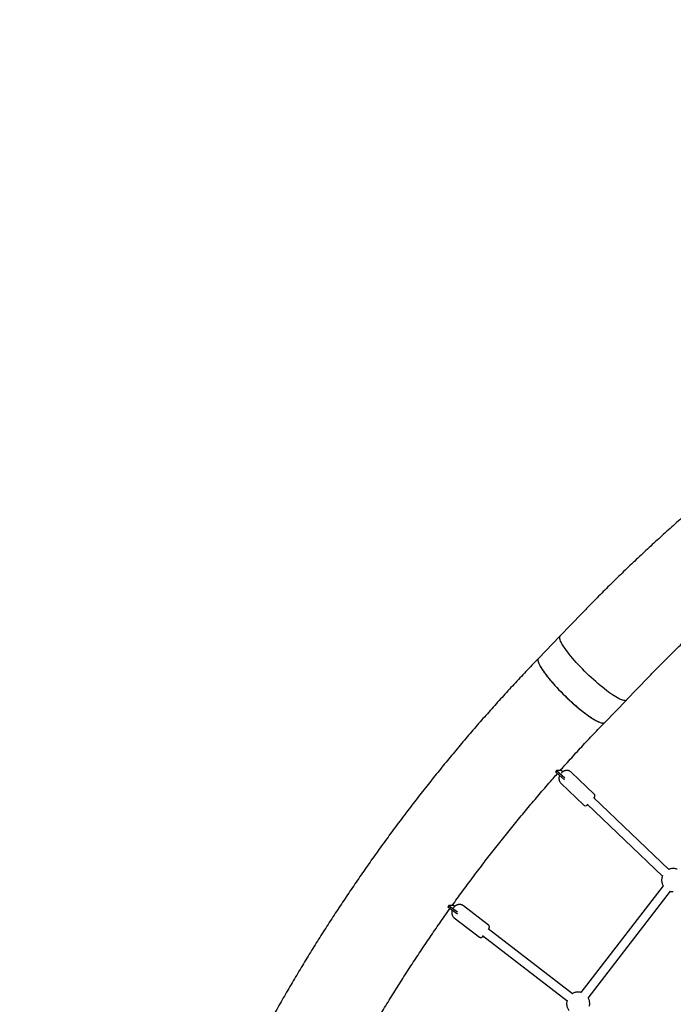
# Model space of a CAD drawing. Units: millimetres. Extents: x -4736 to 5121, y -12730 to 1725.
# Drawn here: x -3076 to -1948, y -6330 to -4631 of the extents above; entities that cross this region are included whole.
import ezdxf

# ---------------------------------------------------------------- set-up
doc = ezdxf.new("R2010")
doc.units = ezdxf.units.MM

msp = doc.modelspace()

# ---------------------------------------------------------------- linework, layer by layer
at = {"color": 7, "linetype": 'Continuous', "lineweight": 25}
for p, q in [((-2105.7, -5655.3), (-2143.2, -5694.2)), ((-2143.7, -5694.9), (-2180.7, -5733.2)), ((-2028.9, -5804.7), (-1991.3, -5765.8)), ((-2066.4, -5843.6), (-2029, -5804.8)), ((-2149.3, -5926.4), (-2151.3, -5928.6)), ((-2149.3, -5926.4), (-2135.3, -5939.2)), ((-2141.3, -5926.4), (-2149.3, -5926.4)), ((-2138.9, -5928.8), (-2141.3, -5926.4)), ((-2151.3, -5928.6), (-2135.9, -5942.6)), ((-2084.3, -5967.4), (-2124, -5929.4)), ((-2142, -5948.2), (-2102.2, -5986.2)), ((-2085.6, -5973), (-1955.8, -6097)), ((-2084.2, -5967.5), (-2084.3, -5967.4)), ((-1966.9, -6108.6), (-2096.7, -5984.6)), ((-1965.7, -6125.1), (-2107.5, -6309.3)), ((-2094.8, -6319), (-1953, -6134.8)), ((-2335.6, -6159.1), (-2337.4, -6161.5)), ((-2337.4, -6161.5), (-2320.7, -6173.8)), ((-2335.6, -6159.1), (-2320.4, -6170.4)), ((-2327.6, -6159.1), (-2335.6, -6159.1)), ((-2325.3, -6161), (-2327.6, -6159.1)), ((-2316.6, -6157.5), (-2317, -6157.5)), ((-2266.8, -6193.2), (-2310.2, -6159.8)), ((-2326.1, -6180.4), (-2282.7, -6213.8)), ((-2267.5, -6198.9), (-2121.8, -6311)), ((-2131.6, -6323.6), (-2277.3, -6211.6))]:
    msp.add_line(p, q, dxfattribs=at)
at = {"color": 7, "linetype": 'Continuous', "lineweight": 25, "flags": 128}
for points in [[(-2031.8, -5805.7), (-2033.2, -5805.5), (-2035, -5805.2), (-2036.9, -5804.5), (-2039.1, -5803.7), (-2041.5, -5802.6), (-2044.1, -5801.2), (-2046.9, -5799.6), (-2049.8, -5797.8), (-2052.9, -5795.8), (-2056.2, -5793.6), (-2059.6, -5791.1), (-2063.1, -5788.5), (-2066.7, -5785.7), (-2070.4, -5782.8), (-2074.2, -5779.7), (-2078, -5776.5), (-2081.9, -5773.1), (-2085.7, -5769.7), (-2089.6, -5766.1), (-2093.5, -5762.5), (-2097.3, -5758.8), (-2101.1, -5755.1), (-2104.8, -5751.3), (-2108.4, -5747.6), (-2112, -5743.8), (-2115.4, -5740.1), (-2118.7, -5736.4), (-2121.8, -5732.8), (-2124.8, -5729.2), (-2127.6, -5725.8), (-2130.2, -5722.4), (-2132.6, -5719.2), (-2134.8, -5716.1), (-2136.8, -5713.2), (-2138.6, -5710.4), (-2140.1, -5707.8), (-2141.4, -5705.3), (-2142.5, -5703.1), (-2143.3, -5701.1), (-2143.8, -5699.3), (-2144.1, -5697.7), (-2144.1, -5696.3), (-2143.9, -5695.2), (-2143.4, -5694.4), (-2143.2, -5694.2)], [(-2180.7, -5733.2), (-2180.8, -5733.3), (-2181.3, -5734.2), (-2181.6, -5735.3), (-2181.6, -5736.7), (-2181.3, -5738.2), (-2180.7, -5740.1), (-2179.9, -5742.1), (-2178.9, -5744.3), (-2177.6, -5746.7), (-2176.1, -5749.3), (-2174.3, -5752.1), (-2172.3, -5755.1), (-2170.1, -5758.2), (-2167.7, -5761.4), (-2165.1, -5764.7), (-2162.3, -5768.2), (-2159.3, -5771.7), (-2156.2, -5775.4), (-2152.9, -5779), (-2149.5, -5782.8), (-2145.9, -5786.5), (-2142.3, -5790.3), (-2138.6, -5794), (-2134.8, -5797.7), (-2131, -5801.4), (-2127.1, -5805), (-2123.3, -5808.6), (-2119.4, -5812), (-2115.5, -5815.4), (-2111.7, -5818.6), (-2107.9, -5821.7), (-2104.2, -5824.6), (-2100.6, -5827.4), (-2097.1, -5830), (-2093.7, -5832.5), (-2090.5, -5834.7), (-2087.4, -5836.7), (-2084.4, -5838.5), (-2081.7, -5840.1), (-2079.1, -5841.4), (-2076.7, -5842.6), (-2074.5, -5843.4), (-2072.5, -5844.1), (-2070.8, -5844.4), (-2069.3, -5844.6), (-2068.1, -5844.4), (-2067.1, -5844.1), (-2066.4, -5843.6)]]:
    msp.add_lwpolyline(points, dxfattribs=at)
at = {"color": 7, "linetype": 'Continuous', "lineweight": 25}
msp.add_arc((-2031.4, -5801.9), 3.82, 265.3357, 312.3279, dxfattribs=at)
msp.add_ellipse((192.5, -7853.1), major_axis=(-4928.5, 0), ratio=0.989606, dxfattribs=at)
for points, knots in [([(-101.8, -4776.3), (-105.3, -4776.3), (-118.8, -4776.5), (-142.2, -4777.2), (-172, -4778.2), (-201.7, -4779.6), (-231.4, -4781.4), (-261.1, -4783.4), (-290.8, -4785.8), (-320.5, -4788.4), (-350.1, -4791.4), (-379.7, -4794.7), (-409.2, -4798.3), (-438.7, -4802.3), (-468.2, -4806.5), (-497.6, -4811), (-527, -4815.9), (-556.4, -4821.1), (-585.7, -4826.6), (-614.9, -4832.4), (-644.1, -4838.5), (-673.2, -4844.9), (-702.2, -4851.6), (-731.2, -4858.7), (-760.1, -4866), (-788.9, -4873.6), (-817.7, -4881.6), (-846.3, -4889.9), (-874.9, -4898.4), (-903.4, -4907.3), (-931.8, -4916.4), (-960.2, -4925.9), (-988.4, -4935.7), (-1016.5, -4945.7), (-1044.5, -4956.1), (-1072.4, -4966.8), (-1100.3, -4977.7), (-1128, -4989), (-1155.6, -5000.5), (-1183, -5012.4), (-1210.4, -5024.5), (-1237.6, -5036.9), (-1264.7, -5049.6), (-1291.7, -5062.6), (-1318.6, -5075.9), (-1345.3, -5089.5), (-1371.9, -5103.3), (-1398.3, -5117.4), (-1424.6, -5131.8), (-1450.8, -5146.5), (-1476.8, -5161.5), (-1502.6, -5176.7), (-1528.3, -5192.2), (-1553.9, -5208), (-1579.3, -5224.1), (-1604.5, -5240.4), (-1629.6, -5257), (-1654.5, -5273.9), (-1679.2, -5291), (-1703.8, -5308.4), (-1728.2, -5326), (-1752.4, -5343.9), (-1776.5, -5362.1), (-1800.3, -5380.5), (-1824, -5399.1), (-1847.5, -5418), (-1870.8, -5437.2), (-1893.9, -5456.6), (-1916.8, -5476.3), (-1939.5, -5496.2), (-1962, -5516.3), (-1984.3, -5536.7), (-2006.4, -5557.3), (-2028.4, -5578.1), (-2050.1, -5599.2), (-2071.5, -5620.5), (-2090.1, -5639.2), (-2101.4, -5650.9), (-2105.6, -5655.4)], [0, 0, 0, 0, 0.004803, 0.018138, 0.031473, 0.044808, 0.058143, 0.071478, 0.084813, 0.098148, 0.111483, 0.124818, 0.138153, 0.151488, 0.164824, 0.178159, 0.191494, 0.20483, 0.218165, 0.231501, 0.244836, 0.258172, 0.271508, 0.284844, 0.29818, 0.311516, 0.324852, 0.338189, 0.351525, 0.364862, 0.378198, 0.391535, 0.404872, 0.418209, 0.431546, 0.444883, 0.458221, 0.471558, 0.484896, 0.498234, 0.511572, 0.52491, 0.538248, 0.551587, 0.564925, 0.578264, 0.591603, 0.604942, 0.618282, 0.631621, 0.644961, 0.6583, 0.67164, 0.684981, 0.698321, 0.711661, 0.725002, 0.738343, 0.751684, 0.765025, 0.778366, 0.791708, 0.80505, 0.818392, 0.831734, 0.845076, 0.858419, 0.871761, 0.885104, 0.898447, 0.91179, 0.925134, 0.938477, 0.951821, 0.965165, 0.978509, 0.991854, 1, 1, 1, 1]), ([(-1991.3, -5765.8), (-1988.4, -5762.8), (-1978.7, -5752.7), (-1962, -5735.8), (-1941.1, -5715.1), (-1925.9, -5700.2), (-1917.6, -5692.3), (-1916.3, -5691.1)], [0, 0, 0, 0, 0.11851, 0.396344, 0.674184, 0.952027, 1, 1, 1, 1]), ([(-2180.8, -5733.1), (-2184.5, -5737), (-2195.3, -5748.1), (-2212.8, -5766.7), (-2233.4, -5789), (-2253.8, -5811.4), (-2274, -5834.1), (-2293.9, -5856.9), (-2313.6, -5880), (-2333, -5903.3), (-2352.3, -5926.8), (-2371.3, -5950.5), (-2390, -5974.4), (-2408.6, -5998.5), (-2426.8, -6022.8), (-2444.9, -6047.3), (-2462.7, -6072), (-2480.2, -6096.9), (-2497.5, -6121.9), (-2514.6, -6147.2), (-2531.4, -6172.6), (-2548, -6198.2), (-2564.3, -6223.9), (-2580.3, -6249.9), (-2596.1, -6276), (-2611.6, -6302.3), (-2626.9, -6328.7), (-2641.9, -6355.3), (-2656.6, -6382), (-2671.1, -6409), (-2685.2, -6436), (-2699.2, -6463.2), (-2712.8, -6490.6), (-2726.2, -6518.1), (-2739.3, -6545.7), (-2752.2, -6573.5), (-2764.7, -6601.4), (-2777, -6629.5), (-2789, -6657.7), (-2800.7, -6686), (-2812.2, -6714.4), (-2823.3, -6742.9), (-2834.2, -6771.6), (-2844.8, -6800.4), (-2855.1, -6829.3), (-2865.1, -6858.3), (-2874.9, -6887.4), (-2884.3, -6916.6), (-2893.5, -6945.9), (-2902.3, -6975.3), (-2910.9, -7004.8), (-2919.2, -7034.3), (-2927.1, -7064), (-2934.8, -7093.8), (-2942.2, -7123.6), (-2949.3, -7153.5), (-2956.1, -7183.5), (-2962.6, -7213.5), (-2968.8, -7243.6), (-2974.7, -7273.8), (-2980.3, -7304.1), (-2985.6, -7334.4), (-2990.6, -7364.7), (-2995.3, -7395.1), (-2999.7, -7425.6), (-3003.8, -7456.1), (-3007.6, -7486.6), (-3011, -7517.2), (-3014.2, -7547.8), (-3017.1, -7578.5), (-3019.7, -7609.2), (-3021.9, -7639.9), (-3023.9, -7670.6), (-3025.6, -7701.3), (-3026.9, -7732.1), (-3028, -7762.9), (-3028.7, -7793.7), (-3029.1, -7824.5), (-3029.3, -7855.2), (-3029.1, -7886), (-3028.6, -7916.8), (-3027.8, -7947.6), (-3026.7, -7978.4), (-3025.3, -8009.1), (-3023.6, -8039.9), (-3021.6, -8070.6), (-3019.3, -8101.3), (-3016.7, -8132), (-3013.8, -8162.6), (-3010.6, -8193.2), (-3007, -8223.8), (-3003.2, -8254.4), (-2999.1, -8284.9), (-2994.6, -8315.3), (-2989.9, -8345.7), (-2984.9, -8376.1), (-2979.5, -8406.3), (-2973.9, -8436.6), (-2967.9, -8466.8), (-2961.7, -8496.9), (-2955.2, -8526.9), (-2948.3, -8556.9), (-2941.2, -8586.8), (-2933.8, -8616.6), (-2926, -8646.3), (-2918, -8676), (-2909.7, -8705.6), (-2901.1, -8735), (-2892.2, -8764.4), (-2883, -8793.7), (-2873.5, -8822.9), (-2863.8, -8852), (-2853.7, -8881), (-2843.3, -8909.8), (-2832.7, -8938.6), (-2821.8, -8967.3), (-2810.6, -8995.8), (-2799.1, -9024.2), (-2787.4, -9052.5), (-2775.3, -9080.6), (-2763, -9108.7), (-2750.4, -9136.6), (-2737.5, -9164.3), (-2724.4, -9192), (-2710.9, -9219.4), (-2697.2, -9246.8), (-2683.3, -9274), (-2669, -9301), (-2654.5, -9327.9), (-2639.8, -9354.7), (-2624.7, -9381.2), (-2609.4, -9407.6), (-2593.9, -9433.9), (-2578, -9460), (-2562, -9485.9), (-2545.6, -9511.6), (-2529, -9537.2), (-2512.2, -9562.6), (-2495.1, -9587.8), (-2477.8, -9612.8), (-2460.2, -9637.7), (-2442.4, -9662.3), (-2424.3, -9686.8), (-2406, -9711.1), (-2387.4, -9735.1), (-2368.6, -9759), (-2349.6, -9782.7), (-2330.3, -9806.2), (-2310.8, -9829.4), (-2291.1, -9852.5), (-2271.1, -9875.3), (-2250.9, -9898), (-2230.5, -9920.4), (-2209.9, -9942.6), (-2193.3, -9960.1), (-2183.5, -9970.2), (-2180.8, -9973.1)], [0, 0, 0, 0, 0.003486, 0.010023, 0.016559, 0.023096, 0.029633, 0.03617, 0.042707, 0.049244, 0.055781, 0.062319, 0.068856, 0.075394, 0.081931, 0.088469, 0.095006, 0.101544, 0.108082, 0.11462, 0.121158, 0.127696, 0.134234, 0.140773, 0.147311, 0.153849, 0.160388, 0.166926, 0.173465, 0.180004, 0.186543, 0.193081, 0.19962, 0.206159, 0.212698, 0.219237, 0.225776, 0.232316, 0.238855, 0.245394, 0.251933, 0.258473, 0.265012, 0.271552, 0.278091, 0.284631, 0.291171, 0.29771, 0.30425, 0.31079, 0.31733, 0.32387, 0.33041, 0.33695, 0.34349, 0.35003, 0.35657, 0.36311, 0.36965, 0.37619, 0.38273, 0.38927, 0.395811, 0.402351, 0.408891, 0.415432, 0.421972, 0.428512, 0.435053, 0.441593, 0.448133, 0.454674, 0.461214, 0.467755, 0.474295, 0.480836, 0.487376, 0.493916, 0.500457, 0.506997, 0.513538, 0.520078, 0.526619, 0.533159, 0.5397, 0.54624, 0.552781, 0.559321, 0.565862, 0.572402, 0.578942, 0.585483, 0.592023, 0.598564, 0.605104, 0.611644, 0.618185, 0.624725, 0.631265, 0.637805, 0.644345, 0.650886, 0.657426, 0.663966, 0.670506, 0.677046, 0.683586, 0.690126, 0.696666, 0.703206, 0.709746, 0.716286, 0.722825, 0.729365, 0.735905, 0.742444, 0.748984, 0.755524, 0.762063, 0.768602, 0.775142, 0.781681, 0.78822, 0.79476, 0.801299, 0.807838, 0.814377, 0.820916, 0.827455, 0.833994, 0.840532, 0.847071, 0.85361, 0.860148, 0.866687, 0.873225, 0.879764, 0.886302, 0.89284, 0.899378, 0.905916, 0.912454, 0.918992, 0.92553, 0.932068, 0.938606, 0.945143, 0.951681, 0.958218, 0.964755, 0.971293, 0.97783, 0.984367, 0.990904, 0.997441, 1, 1, 1, 1]), ([(-2180.4, -5732.9), (-2180.5, -5732.9), (-2181.1, -5733.2), (-2181.6, -5734.3), (-2181.8, -5736.1), (-2181.3, -5738.5), (-2180.3, -5741.5), (-2178.7, -5744.9), (-2176.5, -5748.9), (-2173.7, -5753.2), (-2170.4, -5757.9), (-2166.7, -5762.8), (-2162.6, -5767.9), (-2158.2, -5773.1), (-2153.7, -5778.2), (-2149, -5783.3), (-2144.2, -5788.3), (-2139.3, -5793.4), (-2134.1, -5798.5), (-2128.7, -5803.6), (-2123.1, -5808.8), (-2117.3, -5813.9), (-2111.5, -5818.8), (-2105.8, -5823.5), (-2100.2, -5827.8), (-2094.8, -5831.8), (-2089.8, -5835.2), (-2085.1, -5838.2), (-2080.9, -5840.6), (-2077.2, -5842.4), (-2074, -5843.7), (-2071.4, -5844.4), (-2070, -5844.5), (-2069.3, -5844.6)], [0, 0, 0, 0, 0.010347, 0.042917, 0.076231, 0.110143, 0.144494, 0.179108, 0.213803, 0.248393, 0.282696, 0.31654, 0.349763, 0.382227, 0.413808, 0.44441, 0.473955, 0.503499, 0.534101, 0.565683, 0.598146, 0.63137, 0.665213, 0.699516, 0.734106, 0.768801, 0.803415, 0.837766, 0.871679, 0.904992, 0.937562, 0.969265, 1, 1, 1, 1]), ([(-2143.2, -5926.4), (-2140.7, -5923.6), (-2131.7, -5913.4), (-2116, -5896.1), (-2096, -5874.5), (-2079.4, -5857), (-2069.5, -5846.8), (-2066.4, -5843.6)], [0, 0, 0, 0, 0.099915, 0.360571, 0.621231, 0.881895, 1, 1, 1, 1]), ([(-2069.3, -5844.6), (-2068.7, -5844.5), (-2067.6, -5844.4), (-2066.7, -5844), (-2066.4, -5843.6), (-2066.4, -5843.6)], [0, 0, 0, 0, 0.490078, 0.995601, 1, 1, 1, 1]), ([(-2131.7, -5926.4), (-2131.8, -5926.4), (-2132.4, -5926.3), (-2133.5, -5926.5), (-2134.9, -5926.8), (-2136.1, -5927.2), (-2137.3, -5927.8), (-2138.5, -5928.5), (-2139.6, -5929.4), (-2140.6, -5930.3), (-2141.2, -5930.9), (-2141.4, -5931.1)], [0, 0, 0, 0, 0.03244, 0.162515, 0.287059, 0.406732, 0.523229, 0.641118, 0.772301, 0.915292, 1, 1, 1, 1]), ([(-2130.1, -5926.5), (-2130.2, -5926.5), (-2130.8, -5926.4), (-2131.3, -5926.4), (-2131.7, -5926.4)], [0, 0, 0, 0, 0.285636, 1, 1, 1, 1]), ([(-2124.1, -5929.4), (-2124.1, -5929.3), (-2124.7, -5928.8), (-2125.8, -5928), (-2127.3, -5927.2), (-2128.7, -5926.7), (-2129.5, -5926.6), (-2129.8, -5926.5)], [0, 0, 0, 0, 0.063151, 0.34575, 0.613893, 0.869693, 1, 1, 1, 1]), ([(-2329.4, -6159.1), (-2326.6, -6155.2), (-2318.1, -6143.3), (-2303.6, -6123.6), (-2285.9, -6100), (-2268, -6076.5), (-2249.8, -6053.2), (-2231.4, -6030.2), (-2212.7, -6007.3), (-2193.8, -5984.7), (-2174.7, -5962.2), (-2159.4, -5944.6), (-2150.4, -5934.4), (-2147.9, -5931.7)], [0, 0, 0, 0, 0.048962, 0.150369, 0.251777, 0.353187, 0.454598, 0.55601, 0.657424, 0.758839, 0.860256, 0.961674, 1, 1, 1, 1]), ([(-2144.2, -5935.1), (-2144.3, -5935.3), (-2144.7, -5936), (-2145.1, -5937.3), (-2145.4, -5938.8), (-2145.5, -5940.4), (-2145.3, -5942.1), (-2144.9, -5943.7), (-2144.2, -5945.4), (-2143.3, -5946.8), (-2142.5, -5947.8), (-2142, -5948.2), (-2142, -5948.2)], [0, 0, 0, 0, 0.067207, 0.167897, 0.274702, 0.387493, 0.504698, 0.624818, 0.746743, 0.869732, 0.993289, 1, 1, 1, 1]), ([(-2084.7, -5973.9), (-2084.5, -5973.6), (-2084.1, -5972.9), (-2083.7, -5972), (-2083.3, -5971), (-2083.2, -5969.6), (-2083.5, -5968.4), (-2084, -5967.8), (-2084.2, -5967.5)], [0, 0, 0, 0, 0.149136, 0.321103, 0.479234, 0.699157, 0.841838, 1, 1, 1, 1]), ([(-2102.2, -5986.2), (-2102.2, -5986.2), (-2101.9, -5986.5), (-2101.2, -5986.9), (-2100.4, -5987.1), (-2100, -5987.1), (-2099.8, -5987.1)], [0, 0, 0, 0, 0.092002, 0.441487, 0.797, 1, 1, 1, 1]), ([(-2098.5, -5986.8), (-2098.4, -5986.8), (-2097.8, -5986.7), (-2096.9, -5986.2), (-2096.1, -5985.7), (-2095.8, -5985.4)], [0, 0, 0, 0, 0.229218, 0.666222, 1, 1, 1, 1]), ([(-1950.5, -6095.6), (-1951, -6095.7), (-1952.3, -6095.8), (-1954.4, -6096.4), (-1956, -6097), (-1956.7, -6097.4), (-1956.7, -6097.4)], [0, 0, 0, 0, 0.229406, 0.610431, 0.999485, 1, 1, 1, 1]), ([(-1948.3, -6095.4), (-1949, -6095.5), (-1949.7, -6095.5), (-1950.5, -6095.6), (-1950.5, -6095.6)], [0, 0, 0, 0, 0.873539, 1, 1, 1, 1]), ([(-1941.2, -6096.7), (-1941.5, -6096.6), (-1942.5, -6096.2), (-1944.5, -6095.7), (-1946.6, -6095.5), (-1947.9, -6095.4), (-1948.3, -6095.4)], [0, 0, 0, 0, 0.123654, 0.471821, 0.835511, 1, 1, 1, 1]), ([(-1966.6, -6107.7), (-1966.6, -6107.9), (-1967, -6108.7), (-1967.5, -6110.5), (-1968, -6113), (-1968.2, -6115.5), (-1968, -6118), (-1967.5, -6120.5), (-1966.7, -6122.9), (-1966, -6124.6), (-1965.4, -6125.4), (-1965.3, -6125.6)], [0, 0, 0, 0, 0.022062, 0.15719, 0.292324, 0.427461, 0.562603, 0.697748, 0.832897, 0.968051, 1, 1, 1, 1]), ([(-1953.6, -6134.7), (-1953, -6134.8), (-1951.5, -6135.2), (-1949.6, -6135.4), (-1948.4, -6135.4), (-1948, -6135.4)], [0, 0, 0, 0, 0.323955, 0.789461, 1, 1, 1, 1]), ([(-2490.7, -6411), (-2487.8, -6406), (-2480.1, -6392.4), (-2467.2, -6370.3), (-2452, -6344.9), (-2436.5, -6319.6), (-2420.8, -6294.5), (-2404.8, -6269.5), (-2388.6, -6244.7), (-2372.1, -6220.1), (-2355.3, -6195.8), (-2342.4, -6177.2), (-2335, -6166.9), (-2333.3, -6164.5)], [0, 0, 0, 0, 0.059011, 0.160277, 0.261543, 0.362811, 0.464081, 0.565351, 0.666623, 0.767896, 0.86917, 0.970446, 1, 1, 1, 1]), ([(-2317, -6157.5), (-2317, -6157.5), (-2317.6, -6157.5), (-2318.7, -6157.6), (-2320.1, -6157.9), (-2321.5, -6158.4), (-2322.7, -6159), (-2323.8, -6159.7), (-2324.9, -6160.6), (-2326, -6161.7), (-2326.8, -6162.6), (-2327.2, -6163.2), (-2327.3, -6163.3)], [0, 0, 0, 0, 0.018284, 0.141371, 0.259399, 0.372787, 0.482425, 0.590433, 0.702045, 0.830017, 0.959302, 1, 1, 1, 1]), ([(-2310.3, -6159.8), (-2310.4, -6159.7), (-2311, -6159.2), (-2312.3, -6158.5), (-2313.9, -6157.9), (-2315.2, -6157.6), (-2316, -6157.6), (-2316.1, -6157.6)], [0, 0, 0, 0, 0.095642, 0.38312, 0.656251, 0.917072, 1, 1, 1, 1]), ([(-2329.6, -6167.3), (-2329.6, -6167.3), (-2329.8, -6167.7), (-2330.1, -6168.7), (-2330.4, -6170.1), (-2330.5, -6171.7), (-2330.3, -6173.3), (-2329.9, -6175), (-2329.3, -6176.6), (-2328.4, -6178.1), (-2327.3, -6179.4), (-2326.5, -6180.1), (-2326.1, -6180.4)], [0, 0, 0, 0, 0.000422, 0.103413, 0.203811, 0.310673, 0.422515, 0.538091, 0.656132, 0.775705, 0.896176, 1, 1, 1, 1]), ([(-2266.4, -6199.8), (-2266.4, -6199.7), (-2266.1, -6199.2), (-2265.9, -6198.4), (-2265.6, -6197.5), (-2265.4, -6196.6), (-2265.4, -6195.6), (-2265.6, -6194.7), (-2266, -6193.9), (-2266.5, -6193.4), (-2266.8, -6193.2), (-2266.8, -6193.2)], [0, 0, 0, 0, 0.057093, 0.203316, 0.354196, 0.512539, 0.648453, 0.763947, 0.874608, 0.984676, 1, 1, 1, 1]), ([(-2282.6, -6213.8), (-2282.6, -6213.8), (-2282.3, -6214.1), (-2281.6, -6214.4), (-2280.9, -6214.5), (-2280.5, -6214.5), (-2280.5, -6214.5)], [0, 0, 0, 0, 0.109657, 0.520639, 0.940485, 1, 1, 1, 1]), ([(-2280.5, -6214.5), (-2280.2, -6214.5), (-2279.6, -6214.5), (-2278.6, -6214.1), (-2277.6, -6213.6), (-2276.8, -6213), (-2276.3, -6212.6), (-2276.2, -6212.5)], [0, 0, 0, 0, 0.153641, 0.366101, 0.642018, 0.922014, 1, 1, 1, 1]), ([(-2114.6, -6308.6), (-2115.1, -6308.7), (-2116.4, -6308.9), (-2118.4, -6309.4), (-2120.7, -6310.3), (-2122.1, -6311.1), (-2122.8, -6311.5)], [0, 0, 0, 0, 0.16819, 0.447539, 0.732776, 1, 1, 1, 1]), ([(-2112.4, -6308.5), (-2113, -6308.5), (-2113.8, -6308.5), (-2114.5, -6308.6), (-2114.6, -6308.6)], [0, 0, 0, 0, 0.873539, 1, 1, 1, 1]), ([(-2107.4, -6309.1), (-2107.8, -6309), (-2109, -6308.7), (-2110.7, -6308.5), (-2112, -6308.5), (-2112.4, -6308.5)], [0, 0, 0, 0, 0.237337, 0.762486, 1, 1, 1, 1]), ([(-2131.3, -6322.6), (-2131.4, -6322.9), (-2131.7, -6324), (-2132.1, -6326), (-2132.2, -6328.5), (-2132.1, -6331), (-2131.6, -6333.5), (-2130.8, -6335.9), (-2129.8, -6338.2), (-2128.8, -6339.5), (-2128.4, -6340.2)], [0, 0, 0, 0, 0.052624, 0.188205, 0.32379, 0.459379, 0.594971, 0.730568, 0.866169, 1, 1, 1, 1]), ([(-2092.7, -6332.9), (-2092.6, -6332.3), (-2092.3, -6330.8), (-2092.1, -6328.4), (-2092.3, -6325.9), (-2092.8, -6323.4), (-2093.5, -6321), (-2094.3, -6319.6), (-2094.7, -6318.8)], [0, 0, 0, 0, 0.139401, 0.312031, 0.484666, 0.657306, 0.829951, 1, 1, 1, 1])]:
    msp.add_open_spline(points, degree=3, knots=knots, dxfattribs=at)

doc.saveas('drawing.dxf')
